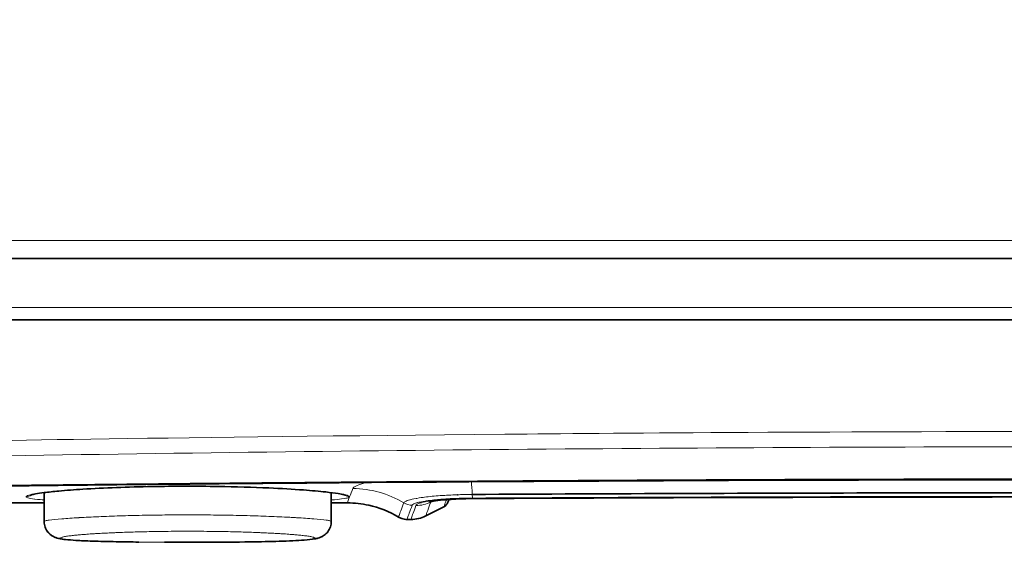
# Model space of a CAD drawing. Units: millimetres. Extents: x 767 to 6707, y -1461 to 6939.
# Drawn here: x 2576 to 2606, y 4429 to 4445 of the extents above; entities that cross this region are included whole.
import ezdxf

# ---------------------------------------------------------------- set-up
doc = ezdxf.new("R2010")
doc.units = ezdxf.units.MM
doc.header["$LTSCALE"] = 20
for name, color, linetype, lineweight in [('Dimensions(RHEEM-ISO)', 7, 'Continuous', 25), ('Visible Edges(RHEEM-ISO)', 7, 'Continuous', 35), ('Visible Tangent Edges(RHEEM-ISO)', 7, 'Continuous', 18)]:
    doc.layers.add(name, color=color, linetype=linetype, lineweight=lineweight)
doc.styles.add('Current-ISO-RHEEM-ISO', font='arial.ttf')
doc.dimstyles.new('DEFAULT-ISO-Method 1b-RHEEM-ISO', dxfattribs={"dimscale": 20, "dimtxt": 2.5, "dimasz": 2.5, "dimexe": 2.5, "dimexo": 2.5, "dimgap": 0.762, "dimtad": 1, "dimtih": 1, "dimtoh": 1, "dimdec": 1, "dimrnd": 1e-08, "dimdsep": 46, "dimtxsty": 'Current-ISO-RHEEM-ISO', "dimcen": 0.09, "dimdle": 10, "dimclrd": 7, "dimclre": 7, "dimclrt": 7, "dimadec": 1, "dimazin": 2, "dimtfac": 1, "dimtdec": 1, "dimtmove": 0, "dimatfit": 3, "dimfxl": 1, "dimtolj": 1, "dimlwd": 25, "dimlwe": 25, "dimarcsym": 0})

# ---------------------------------------------------------------- blocks, each defined once
blk = doc.blocks.new('*D22')
at = {"layer": 'Defpoints', "color": 0, "linetype": 'Continuous', "transparency": 16777216}
for p in [(2707.556, 5208.269), (1847.321, 4435.591), (2548.606, 4435.591)]:
    blk.add_point(p, dxfattribs=at)
at = {"layer": 'Dimensions(RHEEM-ISO)', "color": 7, "linetype": 'Continuous', "lineweight": 25, "transparency": 16777216}
for p, q in [((2657.556, 5208.269), (1797.321, 5208.269)), ((1847.321, 5158.269), (1847.321, 4873.713)), ((1847.321, 4485.591), (1847.321, 4791.751)), ((2498.606, 4435.591), (1797.321, 4435.591))]:
    blk.add_line(p, q, dxfattribs=at)
at = {"layer": 'Dimensions(RHEEM-ISO)', "color": 7, "linetype": 'Continuous', "transparency": 16777216}
for points in [[(1838.988, 5158.269), (1855.654, 5158.269), (1847.321, 5208.269)], [(1838.988, 4485.591), (1855.654, 4485.591), (1847.321, 4435.591)]]:
    blk.add_solid(points, dxfattribs=at)
at = {"layer": 'Dimensions(RHEEM-ISO)', "color": 7, "linetype": 'Continuous', "lineweight": 25, "transparency": 16777216, "insert": (1813.88, 4858.473), "char_height": 50, "attachment_point": 1, "style": 'Current-ISO-RHEEM-ISO'}
blk.add_mtext('\\A1; \\fArial|b0|i0;\\H49.7840;C', dxfattribs=at)

msp = doc.modelspace()

# ---------------------------------------------------------------- linework, layer by layer
at = {"layer": 'Visible Edges(RHEEM-ISO)'}
for p, q in [((2865.406, 4437.445), (2549.706, 4437.445)), ((2866.506, 4435.591), (2548.606, 4435.591)), ((2576.756, 4430.356), (2576.756, 4430.356)), ((2576.756, 4429.478), (2576.756, 4430.353)), ((2585.455, 4429.478), (2585.455, 4430.353)), ((2588.876, 4430.269), (2588.877, 4430.27)), ((2589.072, 4430.281), (2589.072, 4430.28)), ((2575.202, 4430.041), (2576.756, 4430.041)), ((2585.455, 4430.041), (2585.943, 4430.041)), ((2585.456, 4429.476), (2585.456, 4430.041)), ((2588.473, 4430.069), (2588.509, 4430.087)), ((2588.561, 4430.112), (2588.563, 4430.113)), ((2588.948, 4430.139), (2588.948, 4430.139)), ((2589.026, 4430.155), (2589.026, 4430.155)), ((2589.031, 4430.168), (2589.031, 4430.168)), ((2588.868, 4429.923), (2588.318, 4429.648)), ((2587.87, 4429.541), (2587.751, 4429.541)), ((2576.802, 4429.267), (2576.802, 4429.267))]:
    msp.add_line(p, q, dxfattribs=at)
for centre, radius, start, end in [((2589.406, 4430.441), 0.2, 229.3959, 229.5485), ((2588.756, 4430.146), 0.25, 296.5941, 339.7731), ((2587.87, 4430.541), 1, 270.0044, 296.5848)]:
    msp.add_arc(centre, radius, start, end, dxfattribs=at)
for centre, major_axis, ratio, start_param, end_param in [((2577.255, 4429.476), (-0.5, -0.001), 0.997525, 6.281391, 6.284316), ((2584.956, 4429.476), (0.5, 0), 0.997524, 6.282136, 6.282498)]:
    msp.add_ellipse(centre, major_axis=major_axis, ratio=ratio, start_param=start_param, end_param=end_param, dxfattribs=at)
for points, knots in [([(2647.664, 4430.496), (2626.74, 4430.756), (2605.673, 4430.821), (2579.986, 4430.605), (2575.265, 4430.555), (2570.548, 4430.496)], [0, 0, 0, 0, 6.295936, 6.295936, 7.715002, 7.715002, 7.715002, 7.715002]), ([(2585.869, 4430.278), (2585.869, 4430.278), (2585.868, 4430.279), (2585.861, 4430.281), (2585.845, 4430.286), (2585.787, 4430.301), (2585.733, 4430.312), (2585.566, 4430.339), (2585.436, 4430.357), (2585.092, 4430.394), (2584.862, 4430.415), (2584.292, 4430.457), (2583.934, 4430.478), (2583.076, 4430.516), (2582.556, 4430.531), (2581.371, 4430.55), (2580.689, 4430.549), (2579.296, 4430.524), (2578.566, 4430.496), (2577.669, 4430.44), (2577.421, 4430.421), (2577.036, 4430.386), (2576.886, 4430.37), (2576.656, 4430.341), (2576.567, 4430.327), (2576.44, 4430.304), (2576.395, 4430.294), (2576.352, 4430.282), (2576.342, 4430.278), (2576.342, 4430.278)], [0.051622, 0.051622, 0.051622, 0.051622, 0.05855, 0.05855, 0.084532, 0.084532, 0.128994, 0.128994, 0.198, 0.198, 0.289721, 0.289721, 0.409627, 0.409627, 0.567849, 0.567849, 0.768355, 0.768355, 0.990747, 0.990747, 1.082207, 1.082207, 1.149559, 1.149559, 1.202666, 1.202666, 1.245162, 1.245162, 1.268836, 1.268836, 1.268836, 1.268836]), ([(2628.485, 4430.298), (2624.183, 4430.321), (2619.878, 4430.337), (2615.573, 4430.345), (2611.245, 4430.353), (2606.915, 4430.353), (2602.587, 4430.345), (2598.299, 4430.337), (2594.012, 4430.321), (2589.728, 4430.299)], [-1, -1, -1, -1, -0.666817, -0.666817, -0.666817, -0.3318176, -0.3318176, -0.3318176, -0.0000001, -0.0000001, -0.0000001, -0.0000001]), ([(2587.493, 4429.613), (2587.215, 4429.78), (2586.906, 4429.902), (2586.378, 4430.018), (2586.16, 4430.041), (2585.943, 4430.041)], [0, 0, 0, 0, 0.097265, 0.097265, 0.1622977, 0.1622977, 0.1622977, 0.1622977]), ([(2589.792, 4430.173), (2589.62, 4430.172), (2589.447, 4430.168), (2589.132, 4430.153), (2588.984, 4430.143), (2588.734, 4430.119), (2588.626, 4430.106), (2588.516, 4430.088), (2588.488, 4430.083), (2588.451, 4430.075), (2588.44, 4430.072), (2588.433, 4430.07), (2588.432, 4430.07), (2588.432, 4430.07)], [0, 0, 0, 0, 0.0516514, 0.0516514, 0.1016304, 0.1016304, 0.1500815, 0.1500815, 0.1709242, 0.1709242, 0.1874874, 0.1874874, 0.193538, 0.193538, 0.193538, 0.193538]), ([(2589.792, 4430.173), (2589.62, 4430.172), (2589.448, 4430.168), (2589.196, 4430.156), (2589.106, 4430.151), (2589.022, 4430.145)], [0, 0, 0, 0, 0.05151509, 0.05151509, 0.08114746, 0.08114746, 0.08114746, 0.08114746]), ([(2579.62, 4428.855), (2579.389, 4428.858), (2579.161, 4428.861), (2578.688, 4428.87), (2578.441, 4428.876), (2578.034, 4428.89), (2577.865, 4428.897), (2577.6, 4428.913), (2577.497, 4428.921), (2577.329, 4428.939), (2577.264, 4428.947), (2577.166, 4428.97), (2577.139, 4428.978), (2577.08, 4428.999), (2577.049, 4429.013), (2576.982, 4429.051), (2576.946, 4429.077), (2576.881, 4429.139), (2576.853, 4429.174), (2576.812, 4429.241), (2576.797, 4429.272), (2576.766, 4429.357), (2576.756, 4429.416), (2576.755, 4429.475)], [0.6955016, 0.6955016, 0.6955016, 0.6955016, 0.7669272, 0.7669272, 0.8495144, 0.8495144, 0.9146491, 0.9146491, 0.9643727, 0.9643727, 1.006878, 1.006878, 1.0219969, 1.0219969, 1.0354404, 1.0354404, 1.0498353, 1.0498353, 1.0639019, 1.0639019, 1.0740978, 1.0740978, 1.0919172, 1.0919172, 1.0919172, 1.0919172]), ([(2585.455, 4429.476), (2585.455, 4429.421), (2585.446, 4429.364), (2585.41, 4429.261), (2585.384, 4429.212), (2585.32, 4429.127), (2585.281, 4429.09), (2585.204, 4429.034), (2585.165, 4429.014), (2585.102, 4428.988), (2585.076, 4428.979), (2585.016, 4428.963), (2584.985, 4428.956), (2584.86, 4428.934), (2584.758, 4428.925), (2584.426, 4428.9), (2584.163, 4428.888), (2583.608, 4428.871), (2583.31, 4428.865), (2582.567, 4428.854), (2582.106, 4428.85), (2581.232, 4428.847), (2580.813, 4428.847), (2580.4, 4428.849)], [0, 0, 0, 0, 0.0169654, 0.0169654, 0.0336495, 0.0336495, 0.0502416, 0.0502416, 0.0655043, 0.0655043, 0.0789178, 0.0789178, 0.0983479, 0.0983479, 0.1562086, 0.1562086, 0.2559513, 0.2559513, 0.3530596, 0.3530596, 0.4920294, 0.4920294, 0.6162208, 0.6162208, 0.6162208, 0.6162208]), ([(2585.456, 4429.476), (2585.456, 4429.421), (2585.447, 4429.364), (2585.411, 4429.26), (2585.385, 4429.211), (2585.321, 4429.127), (2585.282, 4429.09), (2585.205, 4429.034), (2585.166, 4429.014), (2585.103, 4428.988), (2585.076, 4428.979), (2585.017, 4428.963), (2584.986, 4428.956), (2584.861, 4428.934), (2584.758, 4428.925), (2584.426, 4428.9), (2584.164, 4428.888), (2583.608, 4428.871), (2583.311, 4428.865), (2582.568, 4428.854), (2582.107, 4428.85), (2581.466, 4428.848), (2581.286, 4428.848), (2581.106, 4428.848)], [0, 0, 0, 0, 0.0169654, 0.0169654, 0.0336496, 0.0336496, 0.0502413, 0.0502413, 0.0655021, 0.0655021, 0.0789162, 0.0789162, 0.0983641, 0.0983641, 0.1562899, 0.1562899, 0.2559652, 0.2559652, 0.3530854, 0.3530854, 0.4920588, 0.4920588, 0.5458968, 0.5458968, 0.5458968, 0.5458968]), ([(2587.751, 4429.541), (2587.697, 4429.541), (2587.643, 4429.55), (2587.557, 4429.579), (2587.524, 4429.594), (2587.493, 4429.613)], [0, 0, 0, 0, 0.01619345, 0.01619345, 0.02702997, 0.02702997, 0.02702997, 0.02702997])]:
    msp.add_open_spline(points, degree=3, knots=knots, dxfattribs=at)
for points in [[(2628.421, 4430.173), (2615.554, 4430.238), (2602.659, 4430.238), (2589.792, 4430.173)], [(2589.022, 4430.145), (2589.014, 4430.12), (2589.004, 4430.094), (2588.991, 4430.059)]]:
    msp.add_open_spline(points, degree=3, dxfattribs=at)
at = {"layer": 'Visible Tangent Edges(RHEEM-ISO)'}
for p, q in [((2549.706, 4437.995), (2865.406, 4437.995)), ((2548.47, 4435.963), (2866.643, 4435.963)), ((2585.455, 4430.353), (2585.455, 4429.478)), ((2588.999, 4430.277), (2588.999, 4430.276)), ((2589.426, 4430.294), (2589.426, 4430.294)), ((2588.952, 4430.15), (2588.952, 4430.15)), ((2588.957, 4430.164), (2588.957, 4430.164)), ((2585.455, 4429.474), (2585.455, 4429.474))]:
    msp.add_line(p, q, dxfattribs=at)
for centre, major_axis, ratio, start_param, end_param in [((2576.205, 4430.477), (-0.191, -0.161), 0.999569, 0.869189, 1.570796), ((2586.108, 4427.494), (-2.83, 0.996), 0.993436, 4.507541, 5.048784), ((2589.738, 4430.686), (0.003, -0.5), 0.038647, 5.598306, 6.151022), ((2610.001, 4495.753), (-24.058, -65.712), 0.000145, 6.207891, 6.283234), ((2587.909, 4430.47), (-0.47, 0.17), 0.993482, 1.375259, 1.916353), ((2606.548, 4479.286), (-18.231, -49.639), 0.000176, 0.000187, 0.130406), ((2589.788, 4431.173), (0.004, -1), 0.038543, 6.151068, 6.283155), ((2589.787, 4431.173), (0.005, -1), 0.039733, 0.004164, 0.004381), ((2577.255, 4429.476), (-0.5, -0.001), 0.997525, 0.00113, 1.568905), ((2584.955, 4429.476), (0.5, 0.002), 0.997524, 4.709192, 6.27989)]:
    msp.add_ellipse(centre, major_axis=major_axis, ratio=ratio, start_param=start_param, end_param=end_param, dxfattribs=at)
for points, knots in [([(2572.774, 4431.884), (2574.728, 4431.919), (2580.702, 4432.032), (2590.718, 4432.123), (2590.749, 4432.123), (2590.779, 4432.123), (2590.81, 4432.124), (2593.723, 4432.15), (2599.749, 4432.207), (2608.89, 4432.208), (2608.974, 4432.208), (2609.058, 4432.208), (2609.141, 4432.208), (2616.704, 4432.207), (2622.75, 4432.165), (2627.276, 4432.125), (2627.342, 4432.124), (2627.407, 4432.124), (2627.472, 4432.123), (2636.782, 4432.039), (2642.766, 4431.932), (2645.439, 4431.884)], [0, 0, 0, 0, 0.25, 0.25, 0.25, 0.2526394, 0.2526394, 0.2526394, 0.5, 0.5, 0.5, 0.5027317, 0.5027317, 0.5027317, 0.75, 0.75, 0.75, 0.7517394, 0.7517394, 0.7517394, 1, 1, 1, 1]), ([(2645.403, 4431.424), (2639.427, 4431.526), (2633.443, 4431.606), (2627.454, 4431.661), (2621.353, 4431.716), (2615.247, 4431.745), (2609.141, 4431.745), (2603.036, 4431.745), (2596.93, 4431.717), (2590.829, 4431.661), (2584.817, 4431.607), (2578.809, 4431.526), (2572.81, 4431.424)], [0, 0, 0, 0, 0.24743, 0.24743, 0.24743, 0.499518, 0.499518, 0.499518, 0.751605, 0.751605, 0.751605, 1, 1, 1, 1]), ([(2570.541, 4430.516), (2572.403, 4430.539), (2574.265, 4430.562), (2576.127, 4430.582), (2578.694, 4430.611), (2581.262, 4430.637), (2583.831, 4430.66), (2586.765, 4430.686), (2589.701, 4430.707), (2592.637, 4430.725), (2595.819, 4430.744), (2599.002, 4430.757), (2602.186, 4430.765), (2605.494, 4430.774), (2608.804, 4430.776), (2612.113, 4430.772), (2615.427, 4430.769), (2618.742, 4430.759), (2622.055, 4430.743), (2625.254, 4430.729), (2628.451, 4430.708), (2631.648, 4430.683), (2634.609, 4430.659), (2637.569, 4430.631), (2640.528, 4430.6), (2642.91, 4430.574), (2645.291, 4430.546), (2647.671, 4430.516)], [0, 0, 0, 0, 0.072539, 0.072539, 0.072539, 0.172493, 0.172493, 0.172493, 0.286656, 0.286656, 0.286656, 0.410361, 0.410361, 0.410361, 0.538942, 0.538942, 0.538942, 0.667733, 0.667733, 0.667733, 0.792058, 0.792058, 0.792058, 0.907243, 0.907243, 0.907243, 1, 1, 1, 1]), ([(2576.205, 4430.228), (2576.204, 4430.234), (2576.207, 4430.244), (2576.243, 4430.259), (2576.249, 4430.262), (2576.257, 4430.265), (2576.265, 4430.268), (2576.297, 4430.278), (2576.349, 4430.292), (2576.441, 4430.309), (2576.448, 4430.311), (2576.454, 4430.312), (2576.461, 4430.313), (2576.538, 4430.327), (2576.653, 4430.344), (2576.825, 4430.365), (2576.958, 4430.38), (2577.124, 4430.397), (2577.329, 4430.414), (2577.358, 4430.417), (2577.387, 4430.419), (2577.416, 4430.421), (2577.661, 4430.441), (2577.928, 4430.459), (2578.207, 4430.474), (2578.36, 4430.483), (2578.517, 4430.49), (2578.676, 4430.497), (2578.888, 4430.507), (2579.065, 4430.513), (2579.202, 4430.518), (2579.419, 4430.525), (2579.537, 4430.528), (2579.553, 4430.528), (2579.826, 4430.535), (2580.103, 4430.541), (2580.381, 4430.544), (2580.624, 4430.547), (2580.868, 4430.548), (2581.113, 4430.548), (2581.295, 4430.548), (2581.479, 4430.548), (2581.664, 4430.546), (2582.061, 4430.542), (2582.466, 4430.534), (2582.868, 4430.522), (2583.214, 4430.512), (2583.559, 4430.498), (2583.894, 4430.48), (2584.178, 4430.465), (2584.454, 4430.448), (2584.714, 4430.428), (2584.761, 4430.424), (2584.808, 4430.42), (2584.854, 4430.417), (2585.026, 4430.402), (2585.187, 4430.387), (2585.331, 4430.371), (2585.484, 4430.354), (2585.619, 4430.336), (2585.727, 4430.317), (2585.731, 4430.316), (2585.735, 4430.316), (2585.739, 4430.315), (2585.822, 4430.3), (2585.888, 4430.286), (2585.933, 4430.271), (2585.941, 4430.269), (2585.948, 4430.267), (2585.954, 4430.264), (2585.988, 4430.252), (2586.007, 4430.239), (2586.01, 4430.228)], [0, 0, 0, 0, 0.0533, 0.0533, 0.0533, 0.0625, 0.0625, 0.0625, 0.120927, 0.120927, 0.120927, 0.125, 0.125, 0.125, 0.1957, 0.1957, 0.1957, 0.25, 0.25, 0.25, 0.257937, 0.257937, 0.257937, 0.324621, 0.324621, 0.324621, 0.361111, 0.361111, 0.361111, 0.382654, 0.382654, 0.382654, 0.416667, 0.416667, 0.416667, 0.461135, 0.461135, 0.461135, 0.5, 0.5, 0.5, 0.536553, 0.536553, 0.536553, 0.615044, 0.615044, 0.615044, 0.682465, 0.682465, 0.682465, 0.739536, 0.739536, 0.739536, 0.75, 0.75, 0.75, 0.81048, 0.81048, 0.81048, 0.875, 0.875, 0.875, 0.877952, 0.877952, 0.877952, 0.9375, 0.9375, 0.9375, 0.947902, 0.947902, 0.947902, 1, 1, 1, 1]), ([(2586.107, 4430.477), (2586.116, 4430.502), (2586.146, 4430.527), (2586.198, 4430.553), (2586.25, 4430.579), (2586.322, 4430.605), (2586.415, 4430.632), (2586.448, 4430.641), (2586.484, 4430.65), (2586.522, 4430.659)], [0, 0, 0, 0, 0.1282508, 0.1282508, 0.1282508, 0.2565316, 0.2565316, 0.2565316, 0.3021516, 0.3021516, 0.3021516, 0.3021516]), ([(2589.728, 4430.299), (2589.692, 4430.298), (2589.651, 4430.298), (2589.608, 4430.297), (2589.55, 4430.297), (2589.487, 4430.295), (2589.417, 4430.293), (2589.389, 4430.293), (2589.359, 4430.292), (2589.328, 4430.291), (2589.286, 4430.289), (2589.247, 4430.288), (2589.212, 4430.286), (2589.107, 4430.282), (2589.035, 4430.278), (2588.992, 4430.276), (2588.965, 4430.274), (2588.95, 4430.273), (2588.946, 4430.273), (2588.882, 4430.269), (2588.82, 4430.265), (2588.759, 4430.261), (2588.676, 4430.255), (2588.595, 4430.248), (2588.518, 4430.241), (2588.435, 4430.233), (2588.357, 4430.224), (2588.283, 4430.215), (2588.231, 4430.208), (2588.146, 4430.197), (2588.049, 4430.179), (2588.042, 4430.178), (2588.035, 4430.177), (2588.027, 4430.175), (2587.929, 4430.157), (2587.877, 4430.144), (2587.849, 4430.137), (2587.842, 4430.135), (2587.837, 4430.133), (2587.832, 4430.132), (2587.777, 4430.117), (2587.733, 4430.102), (2587.703, 4430.087), (2587.674, 4430.073), (2587.657, 4430.059), (2587.652, 4430.045)], [-1, -1, -1, -1, -0.956163, -0.956163, -0.956163, -0.898733, -0.898733, -0.898733, -0.875, -0.875, -0.875, -0.853795, -0.853795, -0.853795, -0.790438, -0.790438, -0.790438, -0.75, -0.75, -0.75, -0.685323, -0.685323, -0.685323, -0.596302, -0.596302, -0.596302, -0.5, -0.5, -0.5, -0.383912, -0.383912, -0.383912, -0.375, -0.375, -0.375, -0.27578, -0.27578, -0.27578, -0.25, -0.25, -0.25, -0.121555, -0.121555, -0.121555, 0, 0, 0, 0]), ([(2628.475, 4430.19), (2624.175, 4430.212), (2619.873, 4430.228), (2615.57, 4430.235), (2611.243, 4430.243), (2606.916, 4430.243), (2602.59, 4430.235), (2598.305, 4430.228), (2594.02, 4430.212), (2589.738, 4430.19)], [0, 0, 0, 0, 0.333183, 0.333183, 0.333183, 0.668182, 0.668182, 0.668182, 1, 1, 1, 1]), ([(2589.787, 4430.182), (2592.995, 4430.198), (2596.204, 4430.211), (2599.414, 4430.219), (2602.644, 4430.228), (2605.875, 4430.232), (2609.107, 4430.232), (2609.113, 4430.232), (2609.119, 4430.232), (2609.125, 4430.232), (2610.289, 4430.232), (2613.504, 4430.233), (2618.768, 4430.219), (2618.791, 4430.219), (2618.813, 4430.219), (2618.835, 4430.219), (2623.646, 4430.206), (2626.842, 4430.19), (2628.426, 4430.182)], [0, 0, 0, 0, 0.249191, 0.249191, 0.249191, 0.5, 0.5, 0.5, 0.501298, 0.501298, 0.501298, 0.75, 0.75, 0.75, 0.751154, 0.751154, 0.751154, 1, 1, 1, 1]), ([(2576.753, 4430.132), (2576.688, 4430.136), (2576.586, 4430.144), (2576.473, 4430.157), (2576.471, 4430.157), (2576.469, 4430.157), (2576.467, 4430.158), (2576.369, 4430.169), (2576.306, 4430.18), (2576.266, 4430.191), (2576.262, 4430.192), (2576.259, 4430.193), (2576.255, 4430.194), (2576.207, 4430.209), (2576.203, 4430.22), (2576.205, 4430.228)], [0.8344849, 0.8344849, 0.8344849, 0.8344849, 0.8743208, 0.8743208, 0.8743208, 0.875, 0.875, 0.875, 0.9375, 0.9375, 0.9375, 0.9415688, 0.9415688, 0.9415688, 0.9999999, 0.9999999, 0.9999999, 0.9999999]), ([(2586.009, 4430.224), (2586.006, 4430.218), (2585.998, 4430.209), (2585.968, 4430.198), (2585.936, 4430.187), (2585.877, 4430.174), (2585.77, 4430.16), (2585.692, 4430.151), (2585.589, 4430.141), (2585.455, 4430.133)], [0.0101045, 0.0101045, 0.0101045, 0.0101045, 0.0732057, 0.0732057, 0.0732057, 0.1420302, 0.1420302, 0.1420302, 0.1915169, 0.1915169, 0.1915169, 0.1915169]), ([(2587.652, 4430.045), (2587.582, 4429.853), (2587.535, 4429.725), (2587.511, 4429.661), (2587.499, 4429.629), (2587.493, 4429.613), (2587.493, 4429.613)], [-1, -1, -1, -1, -0.6669894, -0.6669894, -0.6669894, -0.4999992, -0.4999992, -0.4999992, -0.4999992]), ([(2587.909, 4429.972), (2587.839, 4429.781), (2587.792, 4429.653), (2587.769, 4429.589), (2587.757, 4429.557), (2587.751, 4429.541), (2587.751, 4429.541)], [0, 0, 0, 0, 0.666027, 0.666027, 0.666027, 1, 1, 1, 1]), ([(2587.87, 4429.541), (2587.87, 4429.541), (2587.875, 4429.557), (2587.887, 4429.589), (2587.91, 4429.652), (2587.955, 4429.777), (2588.023, 4429.964)], [0, 0, 0, 0, 0.336209, 0.336209, 0.336209, 1, 1, 1, 1]), ([(2589.738, 4430.19), (2589.703, 4430.19), (2589.668, 4430.19), (2589.632, 4430.189), (2589.576, 4430.189), (2589.52, 4430.187), (2589.465, 4430.186), (2589.404, 4430.185), (2589.344, 4430.183), (2589.284, 4430.18), (2589.219, 4430.178), (2589.154, 4430.175), (2589.091, 4430.172), (2589.082, 4430.171), (2589.072, 4430.171), (2589.063, 4430.17), (2589.003, 4430.167), (2588.944, 4430.163), (2588.886, 4430.159), (2588.812, 4430.154), (2588.741, 4430.148), (2588.674, 4430.142), (2588.601, 4430.135), (2588.531, 4430.127), (2588.466, 4430.119), (2588.437, 4430.116), (2588.36, 4430.107), (2588.26, 4430.089), (2588.253, 4430.088), (2588.245, 4430.087), (2588.238, 4430.086), (2588.166, 4430.073), (2588.118, 4430.062), (2588.084, 4430.053), (2588.077, 4430.052), (2588.071, 4430.05), (2588.066, 4430.049), (2588.03, 4430.039), (2587.988, 4430.026), (2587.955, 4430.01), (2587.932, 4429.999), (2587.914, 4429.986), (2587.909, 4429.972)], [0, 0, 0, 0, 0.03809, 0.03809, 0.03809, 0.098872, 0.098872, 0.098872, 0.165612, 0.165612, 0.165612, 0.23934, 0.23934, 0.23934, 0.25, 0.25, 0.25, 0.318409, 0.318409, 0.318409, 0.405739, 0.405739, 0.405739, 0.5, 0.5, 0.5, 0.616443, 0.616443, 0.616443, 0.625, 0.625, 0.625, 0.730036, 0.730036, 0.730036, 0.75, 0.75, 0.75, 0.898391, 0.898391, 0.898391, 1, 1, 1, 1]), ([(2588.023, 4429.964), (2588.025, 4429.976), (2588.038, 4429.988), (2588.057, 4429.999), (2588.082, 4430.014), (2588.119, 4430.027), (2588.16, 4430.039), (2588.17, 4430.042), (2588.179, 4430.044), (2588.189, 4430.047), (2588.263, 4430.066), (2588.345, 4430.081), (2588.413, 4430.091), (2588.469, 4430.1), (2588.515, 4430.107), (2588.546, 4430.11), (2588.601, 4430.117), (2588.658, 4430.124), (2588.716, 4430.13), (2588.835, 4430.142), (2588.958, 4430.151), (2589.079, 4430.159), (2589.23, 4430.168), (2589.377, 4430.174), (2589.51, 4430.177), (2589.61, 4430.18), (2589.703, 4430.181), (2589.787, 4430.182)], [0, 0, 0, 0, 0.10871, 0.10871, 0.10871, 0.25, 0.25, 0.25, 0.26691, 0.26691, 0.26691, 0.394193, 0.394193, 0.394193, 0.5, 0.5, 0.5, 0.565684, 0.565684, 0.565684, 0.701131, 0.701131, 0.701131, 0.871864, 0.871864, 0.871864, 1, 1, 1, 1]), ([(2588.473, 4430.069), (2588.405, 4430.035), (2588.331, 4430.007), (2588.253, 4429.989), (2588.18, 4429.972), (2588.102, 4429.963), (2588.023, 4429.964)], [0, 0, 0, 0, 0.5, 0.5, 0.5, 1, 1, 1, 1]), ([(2588.948, 4430.139), (2588.92, 4430.062), (2588.899, 4430.006), (2588.886, 4429.97), (2588.874, 4429.938), (2588.868, 4429.922), (2588.868, 4429.922)], [-0.7182756, -0.7182756, -0.7182756, -0.7182756, -0.3383595, -0.3383595, -0.3383595, 0, 0, 0, 0]), ([(2576.755, 4429.476), (2576.756, 4429.484), (2576.769, 4429.491), (2576.794, 4429.498), (2576.82, 4429.505), (2576.858, 4429.512), (2576.905, 4429.519), (2577.002, 4429.533), (2577.137, 4429.546), (2577.286, 4429.558), (2577.365, 4429.565), (2577.448, 4429.571), (2577.533, 4429.577), (2577.622, 4429.583), (2577.714, 4429.589), (2577.807, 4429.594), (2577.815, 4429.595), (2577.823, 4429.595), (2577.835, 4429.596), (2577.918, 4429.601), (2578.008, 4429.605), (2578.101, 4429.61), (2578.2, 4429.615), (2578.303, 4429.62), (2578.408, 4429.624), (2578.614, 4429.633), (2578.83, 4429.641), (2579.053, 4429.648), (2579.27, 4429.654), (2579.495, 4429.66), (2579.725, 4429.665), (2579.729, 4429.665), (2579.732, 4429.665), (2579.737, 4429.665), (2579.963, 4429.67), (2580.188, 4429.673), (2580.411, 4429.676), (2580.601, 4429.678), (2580.789, 4429.679), (2580.974, 4429.679), (2581.018, 4429.68), (2581.061, 4429.68), (2581.105, 4429.68), (2581.331, 4429.68), (2581.562, 4429.678), (2581.798, 4429.676), (2582.024, 4429.673), (2582.253, 4429.67), (2582.485, 4429.665), (2582.601, 4429.662), (2582.718, 4429.66), (2582.824, 4429.657), (2582.944, 4429.654), (2583.051, 4429.651), (2583.157, 4429.648), (2583.379, 4429.641), (2583.595, 4429.633), (2583.802, 4429.624), (2583.907, 4429.62), (2584.009, 4429.615), (2584.109, 4429.61), (2584.172, 4429.607), (2584.233, 4429.604), (2584.283, 4429.601), (2584.33, 4429.598), (2584.367, 4429.596), (2584.403, 4429.594), (2584.496, 4429.589), (2584.588, 4429.583), (2584.677, 4429.577), (2584.762, 4429.571), (2584.845, 4429.565), (2584.924, 4429.559), (2585.074, 4429.546), (2585.208, 4429.533), (2585.306, 4429.519), (2585.352, 4429.512), (2585.39, 4429.505), (2585.416, 4429.498), (2585.441, 4429.491), (2585.455, 4429.484), (2585.455, 4429.476)], [0, 0, 0, 0, 0.037663, 0.037663, 0.037663, 0.076494, 0.076494, 0.076494, 0.158147, 0.158147, 0.158147, 0.201279, 0.201279, 0.201279, 0.246192, 0.246192, 0.246192, 0.25, 0.25, 0.25, 0.276535, 0.276535, 0.276535, 0.305098, 0.305098, 0.305098, 0.361113, 0.361113, 0.361113, 0.41575, 0.41575, 0.41575, 0.416667, 0.416667, 0.416667, 0.461681, 0.461681, 0.461681, 0.5, 0.5, 0.5, 0.509136, 0.509136, 0.509136, 0.556695, 0.556695, 0.556695, 0.602178, 0.602178, 0.602178, 0.625, 0.625, 0.625, 0.650768, 0.650768, 0.650768, 0.705069, 0.705069, 0.705069, 0.732689, 0.732689, 0.732689, 0.75, 0.75, 0.75, 0.766209, 0.766209, 0.766209, 0.808023, 0.808023, 0.808023, 0.848567, 0.848567, 0.848567, 0.926258, 0.926258, 0.926258, 0.963585, 0.963585, 0.963585, 1, 1, 1, 1]), ([(2584.955, 4428.978), (2584.956, 4428.981), (2584.955, 4428.987), (2584.928, 4428.997), (2584.92, 4429), (2584.909, 4429.003), (2584.894, 4429.007), (2584.879, 4429.011), (2584.86, 4429.015), (2584.839, 4429.019), (2584.805, 4429.025), (2584.762, 4429.032), (2584.711, 4429.039), (2584.709, 4429.039), (2584.706, 4429.04), (2584.704, 4429.04), (2584.663, 4429.045), (2584.619, 4429.051), (2584.571, 4429.056), (2584.524, 4429.061), (2584.474, 4429.066), (2584.422, 4429.071), (2584.409, 4429.072), (2584.395, 4429.073), (2584.381, 4429.074), (2584.346, 4429.077), (2584.304, 4429.081), (2584.253, 4429.085), (2584.2, 4429.089), (2584.138, 4429.094), (2584.066, 4429.099), (2584.024, 4429.101), (2583.979, 4429.104), (2583.93, 4429.107), (2583.909, 4429.109), (2583.889, 4429.11), (2583.869, 4429.111), (2583.793, 4429.115), (2583.724, 4429.119), (2583.663, 4429.122), (2583.573, 4429.127), (2583.501, 4429.13), (2583.45, 4429.133), (2583.39, 4429.136), (2583.359, 4429.137), (2583.359, 4429.137), (2583.314, 4429.139), (2583.269, 4429.141), (2583.223, 4429.143), (2583.143, 4429.146), (2583.063, 4429.149), (2582.981, 4429.152), (2582.897, 4429.155), (2582.812, 4429.157), (2582.727, 4429.16), (2582.713, 4429.16), (2582.7, 4429.161), (2582.686, 4429.161), (2582.628, 4429.163), (2582.554, 4429.165), (2582.462, 4429.167), (2582.381, 4429.169), (2582.286, 4429.171), (2582.178, 4429.173), (2582.101, 4429.174), (2582.016, 4429.176), (2581.925, 4429.177), (2581.905, 4429.177), (2581.886, 4429.177), (2581.867, 4429.178), (2581.735, 4429.179), (2581.619, 4429.18), (2581.52, 4429.181), (2581.337, 4429.182), (2581.212, 4429.182), (2581.145, 4429.182), (2581.129, 4429.182), (2581.117, 4429.182), (2581.108, 4429.182), (2581.063, 4429.182), (2580.949, 4429.182), (2580.767, 4429.181), (2580.668, 4429.181), (2580.549, 4429.18), (2580.41, 4429.178), (2580.371, 4429.178), (2580.332, 4429.177), (2580.29, 4429.177), (2580.222, 4429.176), (2580.154, 4429.175), (2580.087, 4429.174), (2579.987, 4429.172), (2579.888, 4429.17), (2579.792, 4429.168), (2579.702, 4429.166), (2579.614, 4429.163), (2579.528, 4429.161), (2579.524, 4429.161), (2579.521, 4429.161), (2579.517, 4429.161), (2579.428, 4429.158), (2579.341, 4429.155), (2579.254, 4429.153), (2579.17, 4429.15), (2579.086, 4429.147), (2579.004, 4429.143), (2578.954, 4429.141), (2578.904, 4429.139), (2578.854, 4429.137), (2578.854, 4429.137), (2578.825, 4429.136), (2578.77, 4429.133), (2578.719, 4429.131), (2578.645, 4429.127), (2578.55, 4429.123), (2578.489, 4429.119), (2578.42, 4429.116), (2578.343, 4429.111), (2578.323, 4429.11), (2578.303, 4429.109), (2578.282, 4429.107), (2578.235, 4429.105), (2578.19, 4429.102), (2578.146, 4429.099), (2578.08, 4429.094), (2578.017, 4429.09), (2577.959, 4429.085), (2577.914, 4429.082), (2577.87, 4429.078), (2577.83, 4429.074), (2577.816, 4429.073), (2577.803, 4429.072), (2577.79, 4429.071), (2577.737, 4429.066), (2577.687, 4429.061), (2577.641, 4429.056), (2577.592, 4429.051), (2577.548, 4429.046), (2577.507, 4429.04), (2577.505, 4429.04), (2577.503, 4429.04), (2577.501, 4429.039), (2577.455, 4429.033), (2577.411, 4429.026), (2577.373, 4429.019), (2577.352, 4429.015), (2577.333, 4429.011), (2577.317, 4429.007), (2577.302, 4429.004), (2577.291, 4429), (2577.283, 4428.997), (2577.256, 4428.987), (2577.255, 4428.981), (2577.255, 4428.978)], [0, 0, 0, 0, 0.047544, 0.047544, 0.047544, 0.0625, 0.0625, 0.0625, 0.086205, 0.086205, 0.086205, 0.123225, 0.123225, 0.123225, 0.125, 0.125, 0.125, 0.153164, 0.153164, 0.153164, 0.180564, 0.180564, 0.180564, 0.1875, 0.1875, 0.1875, 0.211152, 0.211152, 0.211152, 0.235694, 0.235694, 0.235694, 0.25, 0.25, 0.25, 0.253622, 0.253622, 0.253622, 0.267442, 0.267442, 0.267442, 0.288141, 0.288141, 0.288141, 0.3125, 0.3125, 0.3125, 0.325397, 0.325397, 0.325397, 0.348024, 0.348024, 0.348024, 0.3713, 0.3713, 0.3713, 0.375, 0.375, 0.375, 0.399855, 0.399855, 0.399855, 0.421801, 0.421801, 0.421801, 0.4375, 0.4375, 0.4375, 0.440099, 0.440099, 0.440099, 0.45824, 0.45824, 0.45824, 0.491897, 0.491897, 0.491897, 0.5, 0.5, 0.5, 0.536957, 0.536957, 0.536957, 0.556972, 0.556972, 0.556972, 0.5625, 0.5625, 0.5625, 0.578465, 0.578465, 0.578465, 0.602484, 0.602484, 0.602484, 0.625, 0.625, 0.625, 0.62601, 0.62601, 0.62601, 0.649965, 0.649965, 0.649965, 0.673278, 0.673278, 0.673278, 0.6875, 0.6875, 0.6875, 0.71085, 0.71085, 0.71085, 0.73243, 0.73243, 0.73243, 0.746402, 0.746402, 0.746402, 0.75, 0.75, 0.75, 0.766865, 0.766865, 0.766865, 0.792407, 0.792407, 0.792407, 0.8125, 0.8125, 0.8125, 0.819311, 0.819311, 0.819311, 0.846654, 0.846654, 0.846654, 0.875, 0.875, 0.875, 0.876907, 0.876907, 0.876907, 0.916242, 0.916242, 0.916242, 0.9375, 0.9375, 0.9375, 0.952221, 0.952221, 0.952221, 1, 1, 1, 1]), ([(2577.255, 4428.978), (2577.255, 4428.975), (2577.256, 4428.972), (2577.26, 4428.969), (2577.263, 4428.967), (2577.268, 4428.964), (2577.276, 4428.961), (2577.278, 4428.96), (2577.28, 4428.96), (2577.281, 4428.959), (2577.297, 4428.954), (2577.312, 4428.951), (2577.319, 4428.949), (2577.322, 4428.949), (2577.324, 4428.949), (2577.324, 4428.948), (2577.337, 4428.946), (2577.352, 4428.943), (2577.37, 4428.94), (2577.388, 4428.938), (2577.408, 4428.935), (2577.432, 4428.932), (2577.455, 4428.929), (2577.48, 4428.927), (2577.508, 4428.924), (2577.52, 4428.923), (2577.533, 4428.922), (2577.547, 4428.92), (2577.565, 4428.919), (2577.584, 4428.917), (2577.604, 4428.916), (2577.642, 4428.913), (2577.682, 4428.91), (2577.725, 4428.907), (2577.773, 4428.904), (2577.824, 4428.901), (2577.876, 4428.898), (2577.895, 4428.897), (2577.915, 4428.896), (2577.934, 4428.895), (2577.964, 4428.894), (2578.004, 4428.892), (2578.056, 4428.89), (2578.07, 4428.889), (2578.086, 4428.889), (2578.102, 4428.888), (2578.15, 4428.886), (2578.199, 4428.885), (2578.249, 4428.883), (2578.315, 4428.881), (2578.382, 4428.879), (2578.45, 4428.877), (2578.466, 4428.876), (2578.481, 4428.876), (2578.496, 4428.875), (2578.539, 4428.874), (2578.593, 4428.873), (2578.658, 4428.871), (2578.72, 4428.87), (2578.792, 4428.868), (2578.876, 4428.867), (2578.923, 4428.866), (2578.973, 4428.865), (2579.027, 4428.864), (2579.055, 4428.863), (2579.082, 4428.863), (2579.108, 4428.862), (2579.202, 4428.861), (2579.285, 4428.859), (2579.355, 4428.859), (2579.482, 4428.857), (2579.568, 4428.856), (2579.612, 4428.855), (2579.632, 4428.855), (2579.644, 4428.855), (2579.645, 4428.855), (2579.712, 4428.854), (2579.792, 4428.853), (2579.883, 4428.853), (2579.97, 4428.852), (2580.068, 4428.851), (2580.177, 4428.851), (2580.237, 4428.85), (2580.302, 4428.85), (2580.37, 4428.85), (2580.415, 4428.849), (2580.459, 4428.849), (2580.501, 4428.849), (2580.639, 4428.848), (2580.759, 4428.848), (2580.861, 4428.848), (2581.002, 4428.848), (2581.108, 4428.848), (2581.179, 4428.848), (2581.198, 4428.848), (2581.217, 4428.848), (2581.237, 4428.848), (2581.338, 4428.848), (2581.461, 4428.848), (2581.606, 4428.849), (2581.62, 4428.849), (2581.633, 4428.849), (2581.647, 4428.849), (2581.763, 4428.849), (2581.863, 4428.85), (2581.945, 4428.85), (2581.996, 4428.85), (2582.041, 4428.851), (2582.079, 4428.851), (2582.137, 4428.851), (2582.195, 4428.852), (2582.252, 4428.852), (2582.347, 4428.853), (2582.442, 4428.854), (2582.536, 4428.855), (2582.625, 4428.856), (2582.714, 4428.857), (2582.803, 4428.858), (2582.82, 4428.858), (2582.838, 4428.858), (2582.856, 4428.859), (2582.924, 4428.86), (2582.992, 4428.861), (2583.059, 4428.862), (2583.141, 4428.863), (2583.221, 4428.864), (2583.301, 4428.866), (2583.372, 4428.867), (2583.442, 4428.869), (2583.512, 4428.87), (2583.517, 4428.871), (2583.522, 4428.871), (2583.528, 4428.871), (2583.578, 4428.872), (2583.65, 4428.874), (2583.739, 4428.876), (2583.798, 4428.878), (2583.865, 4428.88), (2583.938, 4428.883), (2583.97, 4428.884), (2584.003, 4428.885), (2584.038, 4428.886), (2584.069, 4428.887), (2584.099, 4428.889), (2584.128, 4428.89), (2584.192, 4428.893), (2584.252, 4428.895), (2584.307, 4428.898), (2584.364, 4428.901), (2584.415, 4428.904), (2584.462, 4428.907), (2584.508, 4428.91), (2584.55, 4428.913), (2584.588, 4428.916), (2584.625, 4428.918), (2584.658, 4428.921), (2584.688, 4428.924), (2584.703, 4428.925), (2584.718, 4428.927), (2584.732, 4428.928), (2584.744, 4428.929), (2584.756, 4428.931), (2584.767, 4428.932), (2584.79, 4428.935), (2584.812, 4428.937), (2584.833, 4428.94), (2584.852, 4428.943), (2584.87, 4428.946), (2584.887, 4428.949), (2584.892, 4428.95), (2584.897, 4428.951), (2584.902, 4428.953), (2584.912, 4428.955), (2584.92, 4428.957), (2584.927, 4428.959), (2584.939, 4428.963), (2584.946, 4428.966), (2584.95, 4428.969), (2584.955, 4428.972), (2584.956, 4428.975), (2584.955, 4428.978)], [0, 0, 0, 0, 0.022232, 0.022232, 0.022232, 0.040816, 0.040816, 0.040816, 0.043088, 0.043088, 0.043088, 0.063421, 0.063421, 0.063421, 0.071429, 0.071429, 0.071429, 0.09333, 0.09333, 0.09333, 0.11464, 0.11464, 0.11464, 0.134407, 0.134407, 0.134407, 0.142857, 0.142857, 0.142857, 0.154916, 0.154916, 0.154916, 0.178291, 0.178291, 0.178291, 0.204752, 0.204752, 0.204752, 0.214286, 0.214286, 0.214286, 0.232848, 0.232848, 0.232848, 0.238095, 0.238095, 0.238095, 0.256401, 0.256401, 0.256401, 0.280332, 0.280332, 0.280332, 0.285714, 0.285714, 0.285714, 0.307253, 0.307253, 0.307253, 0.327761, 0.327761, 0.327761, 0.339286, 0.339286, 0.339286, 0.343068, 0.343068, 0.343068, 0.356623, 0.356623, 0.356623, 0.381124, 0.381124, 0.381124, 0.392857, 0.392857, 0.392857, 0.414412, 0.414412, 0.414412, 0.434943, 0.434943, 0.434943, 0.446429, 0.446429, 0.446429, 0.452529, 0.452529, 0.452529, 0.472448, 0.472448, 0.472448, 0.5, 0.5, 0.5, 0.504863, 0.504863, 0.504863, 0.529019, 0.529019, 0.529019, 0.53125, 0.53125, 0.53125, 0.550535, 0.550535, 0.550535, 0.5625, 0.5625, 0.5625, 0.576248, 0.576248, 0.576248, 0.59892, 0.59892, 0.59892, 0.620633, 0.620633, 0.620633, 0.625, 0.625, 0.625, 0.643911, 0.643911, 0.643911, 0.666967, 0.666967, 0.666967, 0.6875, 0.6875, 0.6875, 0.690886, 0.690886, 0.690886, 0.721217, 0.721217, 0.721217, 0.741225, 0.741225, 0.741225, 0.75, 0.75, 0.75, 0.761433, 0.761433, 0.761433, 0.78657, 0.78657, 0.78657, 0.812289, 0.812289, 0.812289, 0.837468, 0.837468, 0.837468, 0.86208, 0.86208, 0.86208, 0.875, 0.875, 0.875, 0.88713, 0.88713, 0.88713, 0.909962, 0.909962, 0.909962, 0.930714, 0.930714, 0.930714, 0.9375, 0.9375, 0.9375, 0.950751, 0.950751, 0.950751, 0.974586, 0.974586, 0.974586, 1, 1, 1, 1])]:
    msp.add_open_spline(points, degree=3, knots=knots, dxfattribs=at)
for points in [[(2589.701, 4430.683), (2589.711, 4430.579), (2589.72, 4430.45), (2589.728, 4430.299)], [(2586.01, 4430.228), (2585.955, 4430.227), (2585.897, 4430.253), (2585.85, 4430.293)], [(2586.01, 4430.228), (2586.045, 4430.305), (2586.079, 4430.394), (2586.107, 4430.477)], [(2588.483, 4430.082), (2588.479, 4430.077), (2588.475, 4430.073), (2588.473, 4430.069)], [(2588.52, 4430.108), (2588.52, 4430.107), (2588.52, 4430.107), (2588.519, 4430.107)], [(2585.456, 4429.476), (2585.456, 4429.475), (2585.456, 4429.474), (2585.455, 4429.474)]]:
    msp.add_open_spline(points, degree=3, dxfattribs=at)

# ---------------------------------------------------------------- dimensions: what is measured, and where the dimension line sits
at = {"layer": 'Dimensions(RHEEM-ISO)', "color": 7, "linetype": 'Continuous', "lineweight": 25}
dim = msp.add_linear_dim(base=(1847.321, 4435.591), p1=(2707.556, 5208.269), p2=(2548.606, 4435.591), angle=90, text=' \\fArial|b0|i0;\\H49.7840;C', dimstyle='DEFAULT-ISO-Method 1b-RHEEM-ISO', override={"dimgap": 0.762, "dimdec": 0, "dimtol": 0, "dimlim": 0, "dimtp": 0, "dimtm": 0, "dimtdec": 0, "dimtofl": 0, "dimatfit": 1}, dxfattribs=at)
dim.commit()
dim.dimension.update_dxf_attribs({"geometry": '*D22', "text_midpoint": (1847.321, 4832.732), "dimtype": 160})

doc.saveas('drawing.dxf')
